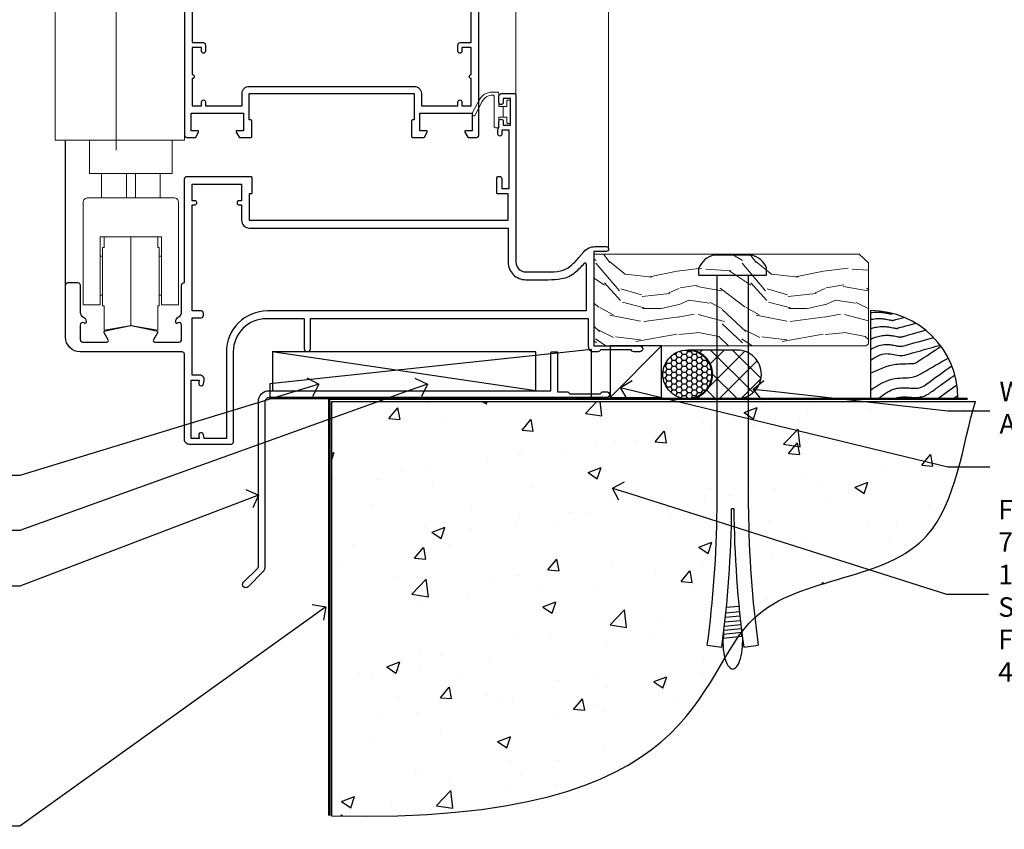
# Model space of a CAD drawing. Extents: x 2886 to 230989, y 28260 to 29829.
# Drawn here: x 12607 to 12809, y 28764 to 28930 of the extents above; entities that cross this region are included whole.
import ezdxf
from ezdxf import colors
from ezdxf.entities.mleader import LeaderData, LeaderLine
from ezdxf.math import Vec2, Vec3

# ---------------------------------------------------------------- set-up
doc = ezdxf.new("R2010")
doc.units = 0
doc.linetypes.add('Dashed', pattern=[564.444447, 282.222223, -282.222223])
doc.layers.add('Aluminium Systems Ltd Joinery Detail', color=7, linetype='Continuous')
doc.layers.add('Aluminium Systems Ltd Notes', color=7, linetype='Continuous')
doc.layers.add('HARDWARE', color=8, linetype='Continuous', lineweight=5)
doc.styles.get("Standard").update_dxf_attribs({"font": 'arial.ttf'})

# ---------------------------------------------------------------- blocks, each defined once
blk = doc.blocks.new('Soffit Bead')
blk.add_lwpolyline([(0, -18), (0, 0), (-18, 0)])
blk.add_arc((0, 0), 17.98, 180, 270)
for points in [[(-17.15, 0), (-17.42, -0.2), (-17.69, -0.4), (-17.97, -0.6)], [(-13.84, 0.07), (-15.15, -0.88), (-16.46, -1.83), (-17.76, -2.78)], [(-7.34, -10.89), (-9.21, -11.42), (-11.08, -11.94), (-12.95, -12.47)]]:
    blk.add_open_spline(points, degree=3)
for points, knots in [([(-1.75, 0), (-2.72, -0.75), (-4.44, -2.1), (-7.58, -2.25), (-10.06, -1.84), (-11.24, -2.7), (-11.62, -2.98), (-11.62, -2.98), (-11.62, -2.98), (-11.62, -2.98), (-13.31, -4.21), (-15, -5.44), (-16.69, -6.67)], [0, 0, 0, 0, 3.558573, 6.375816, 9.224255, 10.619535, 10.619535, 10.619535, 10.619558, 10.619558, 10.619558, 16.726752, 16.726752, 16.726752, 16.726752]), ([(-5.17, 0), (-5.18, 0), (-5.19, -0.01), (-5.33, -0.06), (-5.44, -0.1), (-5.7, -0.17), (-5.84, -0.2), (-6.27, -0.26), (-6.6, -0.28), (-7.13, -0.28), (-7.32, -0.27), (-7.71, -0.25), (-7.93, -0.23), (-8.53, -0.19), (-8.93, -0.16), (-9.74, -0.18), (-10.13, -0.22), (-10.7, -0.36), (-10.86, -0.4), (-11.14, -0.5), (-11.26, -0.55), (-11.48, -0.66), (-11.59, -0.71), (-11.89, -0.88), (-12.07, -0.99), (-12.42, -1.23), (-12.59, -1.35), (-12.73, -1.45)], [3.200553, 3.200553, 3.200553, 3.200553, 3.259257, 3.259257, 3.887033, 3.887033, 4.514808, 4.514808, 5.77036, 5.77036, 6.422991, 6.422991, 7.075623, 7.075623, 8.066749, 8.066749, 8.868917, 8.868917, 9.164125, 9.164125, 9.394717, 9.394717, 9.625308, 9.625308, 10.086491, 10.086491, 10.619535, 10.619535, 10.619535, 10.619535]), ([(-12.73, -1.45), (-13.05, -1.68), (-13.37, -1.91), (-14.31, -2.6), (-14.94, -3.06), (-16.16, -3.95), (-16.74, -4.37), (-17.33, -4.8)], [10.619535, 10.619535, 10.619535, 10.619535, 11.760532, 11.760532, 14.042524, 14.042524, 16.150232, 16.150232, 16.150232, 16.150232]), ([(0, -1.65), (-1.61, -2.72), (-4.39, -4.57), (-8.5, -3.93), (-10.24, -4.94), (-10.79, -5.26), (-10.79, -5.26), (-10.79, -5.26), (-10.79, -5.26), (-12.51, -6.26), (-14.24, -7.26), (-15.97, -8.26)], [0, 0, 0, 0, 5.607978, 9.656991, 11.539943, 11.539943, 11.539943, 11.539955, 11.539955, 11.539955, 17.432179, 17.432179, 17.432179, 17.432179]), ([(0, -5.12), (-1.72, -5.93), (-4.53, -7.25), (-7.77, -7.03), (-9.27, -7.2), (-9.48, -7.36), (-9.48, -7.36), (-9.59, -7.44), (-9.7, -7.52), (-9.81, -7.59), (-11.36, -8.61), (-12.92, -9.64), (-14.47, -10.66)], [0, 0, 0, 0, 5.552219, 9.049789, 9.829399, 9.835096, 9.835096, 9.835096, 10.23393, 10.23393, 10.23393, 15.798811, 15.798811, 15.798811, 15.798811]), ([(0, -7.81), (-1.07, -8.47), (-3.06, -9.7), (-5.83, -8.51), (-7.33, -8.93), (-7.85, -9.08), (-7.85, -9.08), (-7.85, -9.08), (-7.85, -9.08), (-10, -9.68), (-12.15, -10.29), (-14.3, -10.89)], [0, 0, 0, 0, 3.564485, 6.586863, 8.168622, 8.168622, 8.168622, 8.16864, 8.16864, 8.16864, 14.78057, 14.78057, 14.78057, 14.78057]), ([(0, -10.01), (-0.34, -10.2), (-0.7, -10.39), (-1.52, -10.73), (-1.98, -10.88), (-2.67, -11), (-2.87, -11.03), (-3.24, -11.05), (-3.41, -11.05), (-3.73, -11.04), (-3.88, -11.02), (-4.31, -10.98), (-4.58, -10.93), (-5.16, -10.81), (-5.46, -10.75), (-5.85, -10.68), (-5.97, -10.67), (-6.13, -10.66), (-6.18, -10.66), (-6.27, -10.66), (-6.32, -10.66), (-6.44, -10.68), (-6.51, -10.69), (-6.74, -10.73), (-6.92, -10.78), (-7.2, -10.85), (-7.27, -10.87), (-7.34, -10.89)], [1.024423, 1.024423, 1.024423, 1.024423, 2.00692, 2.00692, 3.047543, 3.047543, 3.445645, 3.445645, 3.769342, 3.769342, 4.09304, 4.09304, 4.740435, 4.740435, 5.690777, 5.690777, 6.228627, 6.228627, 6.550197, 6.550197, 6.89922, 6.89922, 7.248243, 7.248243, 7.946289, 7.946289, 8.168622, 8.168622, 8.168622, 8.168622]), ([(-6.18, -12.55), (-6.2, -12.55), (-6.25, -12.56), (-6.39, -12.59), (-6.48, -12.61), (-6.66, -12.66), (-6.73, -12.68), (-11.33, -13.96)], [7.063749, 7.063749, 7.063749, 7.063749, 7.479271, 7.479271, 7.894794, 7.894794, 8.155765, 8.155765, 8.155765, 8.155765]), ([(0, -12.13), (-0.14, -12.2), (-0.29, -12.26), (-0.79, -12.47), (-1.17, -12.6), (-1.96, -12.8), (-2.35, -12.87), (-2.95, -12.92), (-3.15, -12.93), (-3.49, -12.93), (-3.64, -12.93), (-3.93, -12.91), (-4.07, -12.9), (-4.45, -12.86), (-4.68, -12.82), (-5.1, -12.75), (-5.27, -12.71), (-5.59, -12.65), (-5.73, -12.62), (-5.95, -12.58), (-6.03, -12.57), (-6.13, -12.55), (-6.16, -12.55), (-6.18, -12.55)], [1.752341, 1.752341, 1.752341, 1.752341, 2.053643, 2.053643, 2.747982, 2.747982, 3.352199, 3.352199, 3.622112, 3.622112, 3.846072, 3.846072, 4.070033, 4.070033, 4.517953, 4.517953, 4.965874, 4.965874, 5.413794, 5.413794, 5.849702, 5.849702, 6.131002, 6.131002, 6.131002, 6.131002]), ([(-5.36, -14.33), (-5.39, -14.34), (-5.43, -14.34), (-5.57, -14.38), (-5.67, -14.4), (-5.83, -14.45), (-5.9, -14.47), (-9.28, -15.4)], [7.063749, 7.063749, 7.063749, 7.063749, 7.479271, 7.479271, 7.894794, 7.894794, 8.129845, 8.129845, 8.129845, 8.129845]), ([(-4.54, -15.98), (-4.56, -15.99), (-4.61, -15.99), (-4.75, -16.03), (-4.84, -16.05), (-5, -16.09), (-5.05, -16.11), (-6.87, -16.61)], [7.063749, 7.063749, 7.063749, 7.063749, 7.479271, 7.479271, 7.894794, 7.894794, 8.085458, 8.085458, 8.085458, 8.085458]), ([(0, -14.25), (-0.24, -14.34), (-0.5, -14.42), (-1.14, -14.59), (-1.54, -14.66), (-2.14, -14.71), (-2.34, -14.72), (-2.68, -14.72), (-2.83, -14.72), (-3.12, -14.7), (-3.25, -14.69), (-3.64, -14.65), (-3.87, -14.61), (-4.28, -14.54), (-4.46, -14.5), (-4.77, -14.44), (-4.91, -14.41), (-5.13, -14.36), (-5.21, -14.35), (-5.32, -14.34), (-5.35, -14.33), (-5.36, -14.33)], [2.294927, 2.294927, 2.294927, 2.294927, 2.747982, 2.747982, 3.352199, 3.352199, 3.622112, 3.622112, 3.846072, 3.846072, 4.070033, 4.070033, 4.517953, 4.517953, 4.965874, 4.965874, 5.413794, 5.413794, 5.849702, 5.849702, 6.131002, 6.131002, 6.131002, 6.131002]), ([(0, -16.15), (-0.35, -16.24), (-0.73, -16.31), (-1.31, -16.36), (-1.51, -16.37), (-1.85, -16.37), (-2, -16.37), (-2.29, -16.35), (-2.43, -16.34), (-2.81, -16.3), (-3.04, -16.26), (-3.46, -16.19), (-3.63, -16.15), (-3.95, -16.09), (-4.09, -16.06), (-4.31, -16.02), (-4.39, -16), (-4.49, -15.99), (-4.52, -15.98), (-4.54, -15.98)], [2.774447, 2.774447, 2.774447, 2.774447, 3.352199, 3.352199, 3.622112, 3.622112, 3.846072, 3.846072, 4.070033, 4.070033, 4.517953, 4.517953, 4.965874, 4.965874, 5.413794, 5.413794, 5.849702, 5.849702, 6.131002, 6.131002, 6.131002, 6.131002]), ([(-4.24, -17.3), (-4.27, -17.31), (-4.31, -17.32), (-4.43, -17.35), (-4.5, -17.36), (-4.58, -17.38)], [7.0637486, 7.0637486, 7.0637486, 7.0637486, 7.4792711, 7.4792711, 7.8043484, 7.8043484, 7.8043484, 7.8043484]), ([(0, -17.54), (-0.26, -17.6), (-0.54, -17.64), (-1.02, -17.68), (-1.21, -17.69), (-1.55, -17.69), (-1.71, -17.69), (-1.99, -17.67), (-2.13, -17.66), (-2.51, -17.62), (-2.74, -17.58), (-3.16, -17.51), (-3.33, -17.47), (-3.65, -17.41), (-3.79, -17.38), (-4.01, -17.34), (-4.09, -17.32), (-4.19, -17.31), (-4.22, -17.31), (-4.24, -17.3)], [2.935018, 2.935018, 2.935018, 2.935018, 3.352199, 3.352199, 3.622112, 3.622112, 3.846072, 3.846072, 4.070033, 4.070033, 4.517953, 4.517953, 4.965874, 4.965874, 5.413794, 5.413794, 5.849702, 5.849702, 6.131002, 6.131002, 6.131002, 6.131002])]:
    blk.add_open_spline(points, degree=3, knots=knots)
blk = doc.blocks.new('6.5x75 Hammer Screw')
for p, q in [((-3.85, 4.15), (3.85, 4.15)), ((3.85, 4.15), (3.23, 4.15)), ((-6.95, 0), (-6.95, 1.5)), ((-6.95, 0), (6.95, 0)), ((-3.22, -48), (-3.22, 0)), ((3.22, -48), (3.22, 0)), ((6.95, 0), (6.95, 1.5)), ((0.22, -48), (-0.22, -48)), ((-1.3, -68.2), (1.27, -67.95)), ((-1.51, -70.25), (1.48, -69.97)), ((-1.41, -69.3), (1.38, -69.03)), ((-1.81, -72.9), (1.77, -72.56)), ((-1.71, -72.08), (1.67, -71.76)), ((-1.61, -71.19), (1.58, -70.89)), ((-2, -74.5), (1.95, -74.12)), ((-2, -74.5), (-2, -75.45)), ((-1.9, -73.68), (1.86, -73.32)), ((2, -74.5), (2, -75.45)), ((-5.22, -76), (-2.25, -76.4)), ((2.25, -76.4), (5.22, -76))]:
    blk.add_line(p, q)
for centre, radius, start, end in [((-2.65, -0.4), 4.7, 104.823, 156.2272), ((2.65, -0.4), 4.7, 23.7728, 75.177), ((-229.88, -45.88), 226.67, 352.3642, 359.4645), ((-229.88, -45.88), 229.67, 352.3642, 359.4715), ((229.88, -45.88), 229.67, 180.5285, 187.6358), ((229.88, -45.88), 226.67, 180.5355, 187.6358), ((-2.37, -74.09), 0.546, 312.1884, 33.6736), ((-2.37, -73.32), 0.546, 331.4544, 14.7898), ((2.32, -72.95), 0.546, 164.5946, 208.9721), ((2.32, -73.72), 0.546, 146.1373, 227.8116)]:
    blk.add_arc(centre, radius, start, end)
blk.add_ellipse((0, -75.45), major_axis=(0, -5.4), ratio=0.37037, start_param=4.712389, end_param=7.853982)
blk = doc.blocks.new('J304-21910')
blk.add_lwpolyline([(1.11, 0.19, -1), (0.19, 1.11), (3.08, 4, 0.198912), (3.22, 4.35), (3.22, 38.22, -0.414214), (5.42, 40.42), (63.22, 40.42), (63.22, 48.22, -0.414214), (63.42, 48.42), (64.42, 48.42, -0.414214), (64.62, 48.22), (64.62, 40.22), (66.72, 40.22), (67.12, 39.82), (73.32, 39.82), (73.72, 40.22), (74.62, 40.22, -1), (74.62, 39.02), (5.52, 39.02, 0.414214), (4.52, 38.02), (4.52, 4.02, -0.198912), (4.23, 3.31)], format="xyb", close=True)
blk = doc.blocks.new('Plywood Sheet DF F1B Floor Liner OO Door')
at = {"layer": 'Aluminium Systems Ltd Joinery Detail', "lineweight": 5}
h = blk.add_hatch(dxfattribs=at)
h.set_pattern_fill('WOOD-3', color=256, scale=97.5, angle=30, style=0, pattern_type=2)
h.set_pattern_definition([(4.7636, (412.314, -7164.265), (-330.0000284, -29.999746), [3.61248, -357.63537]), (348.6901, (415.914, -7163.965), (120.0000226, -29.999929), [4.58913, -148.38147]), (315, (420.414, -7164.865), (-3e-14, -30.00001), [3.39411, -39.03228]), (313.1524, (422.8139, -7167.2649), (420.00008502, -449.99992613), [6.57951, -651.37185]), (347.0054, (427.3139, -7172.065), (-270.000023, 59.9999273), [4.00251, -396.24741]), (360, (431.214, -7172.965), (30, -30), [7.5, -22.5]), (9.4623, (438.714, -7172.965), (-150.0000232, -29.9999442), [3.64965, -178.83321]), (5.7106, (412.314, -7172.365), (-269.9999827, -30.0000394), [3.01497, -298.48131]), (360, (415.314, -7172.065), (30, -30), [4.5, -25.5]), (331.6992, (419.8139, -7172.065), (329.9998536, -180.0002662), [4.42944, -438.51525]), (307.875, (423.714, -7174.165), (-120.0000559, 149.999973), [6.84105, -335.21157]), (320.7106, (427.9139, -7179.565), (180.0000192, -149.99998896), [4.26381, -422.11632]), (353.6598, (431.214, -7182.265), (239.9999821, -30.0000474), [5.43324, -266.22831]), (11.8887, (436.6139, -7182.8649), (-419.99991903, -90.00031606), [5.82495, -576.66969]), (6.7098, (412.3139, -7181.6649), (270.00002993, 29.99981644), [5.13516, -508.3821]), (356.6335, (417.4139, -7181.0649), (479.99997966, -30.0003289), [5.10882, -505.77279]), (326.3099, (422.514, -7181.365), (-59.999987, 30.00004), [5.40834, -102.75822]), (312.5104, (427.0139, -7184.365), (299.99972155, -330.0002602), [4.88364, -483.48096]), (345.0686, (430.3139, -7187.965), (330.00001605, -89.9999086), [4.65726, -461.06799]), (360, (434.814, -7189.165), (30, -30), [3.6, -26.4]), (12.9946, (438.4139, -7189.165), (270.000023, 59.9999273), [4.00251, -396.24741]), (360, (421.614, -7159.165), (30, -30), [0, -30]), (136.8476, (425.8139, -7163.6649), (449.99992613, -420.00008502), [6.57951, -651.37185]), (153.4349, (421.014, -7189.165), (-29.999975, 30.00004), [2.68329, -64.39875]), (171.8699, (418.614, -7187.965), (-179.9999933, 29.9999807), [4.24263, -207.88938]), (203.1986, (414.414, -7187.365), (-149.999992, -60.0000398), [2.28474, -226.18845]), (333.4349, (425.814, -7163.665), (29.999975, -30.00004), [3.35409, -63.72795]), (353.2902, (428.8139, -7165.1649), (-270.00002993, 29.99981644), [5.13516, -508.3821]), (10.1247, (433.9139, -7165.7649), (509.99996369, 90.00025766), [8.53287, -844.75488]), (10.3048, (412.314, -7160.965), (180.0000288, 29.9998463), [3.35409, -332.05608]), (344.4759, (415.6139, -7160.3649), (-330.00003074, 89.99993333), [5.60445, -554.84178]), (317.1211, (421.0139, -7161.8649), (-390.0000238, 359.9999926), [5.7315, -567.41769]), (325.3048, (425.2139, -7165.765), (299.99982777, -210.0002583), [4.74342, -469.59822]), (350.5377, (429.114, -7168.465), (150.0000232, -29.9999442), [5.47449, -177.0084]), (6.5819, (434.5139, -7169.3649), (-510.00004314, -59.99960101), [7.85175, -777.3234]), (8.1301, (412.314, -7168.465), (-179.9999933, -29.9999807), [4.24263, -207.88938]), (348.6901, (416.514, -7167.865), (120.0000226, -29.999929), [4.58913, -148.38147]), (317.4896, (421.0139, -7168.765), (-330.0002602, 299.99972155), [4.88364, -483.48096]), (315, (424.614, -7172.065), (-3e-14, -30.00001), [5.51544, -36.91098]), (342.646, (428.5139, -7175.965), (-390.00006057, 119.99983507), [5.02893, -497.86272]), (3.3665, (433.3139, -7177.4649), (-479.99997966, -30.0003289), [5.10882, -505.77279]), (17.1027, (438.4139, -7177.165), (300.0000519, 89.9998648), [4.08045, -403.96368]), (8.7462, (412.3139, -7175.965), (209.9999801, 30.0001259), [3.94587, -390.64251]), (345.0686, (416.2139, -7175.365), (330.00001605, -89.9999086), [4.65726, -461.06799]), (327.9946, (420.714, -7176.565), (-149.9999683, 90.0000332), [5.6604, -277.35906]), (310.1009, (425.5139, -7179.5649), (-329.9999418, 390.00005789), [7.45185, -737.7327]), (344.0546, (430.314, -7185.265), (-120.0000038, 29.9999967), [4.36806, -214.03524]), (6.009, (434.5139, -7186.4649), (299.99999253, 29.99997952), [5.7315, -567.41769]), (23.1986, (440.214, -7185.865), (149.999992, 60.0000398), [2.28474, -226.18845]), (9.4623, (412.314, -7184.965), (-150.0000232, -29.9999442), [3.64965, -178.83321]), (349.992, (415.9139, -7184.3649), (329.99998664, -60.00010416), [5.17881, -512.7015]), (322.5946, (421.0139, -7185.2649), (389.99977395, -300.00029858), [6.42027, -635.60775]), (330.9454, (426.114, -7159.165), (210.0000115, -120.0000008), [3.08868, -305.78022]), (349.2157, (428.8139, -7160.6649), (-479.9999851, 90.0000165), [6.41328, -634.91349]), (7.125, (435.114, -7161.865), (-210.0000114, -29.9999485), [7.25604, -234.6117])])
h.paths.add_polyline_path([(10.37, 10.49), (8.5, 12.26), (-45.9, 12.26), (-45.9, -6.61), (9.94, -6.61), (10.37, -6.19)])
at = {"layer": 'Aluminium Systems Ltd Joinery Detail', "linetype": 'Dashed'}
h = blk.add_hatch(dxfattribs=at)
h.set_pattern_fill('HONEY', color=256, scale=0.22)
h.set_pattern_definition([(0, (-52.9821, 7.57314), (1.04775, 0.604919), [0.6985, -1.397]), (120, (-52.9821, 7.57314), (-1.04775, 0.604919), [0.6985, -1.397]), (60, (-52.9821, 7.57314), (2e-09, 1.2098375), [-1.397, 0.6985])])
h.paths.add_polyline_path([(-31.77, -12.79, 0.965102), (-21.78, -12.44, 0.965102), (-31.77, -12.08)])
h = blk.add_hatch(dxfattribs=at)
h.set_pattern_fill('ANSI37', color=256)
h.set_pattern_definition([(45, (-60.0024, 7.573), (-2.24506, 2.24506), []), (135, (-60.0024, 7.573), (-2.24506, -2.24506), [])])
h.paths.add_polyline_path([(-26.57, -7.44, -1), (-26.57, -17.44), (-16.57, -17.44, 1), (-16.57, -7.44)])
for p, q in [((-57.84, -15.81), (-111.91, -7.81)), ((-16.57, -7.44, 1), (-26.57, -7.44, 1)), ((-16.57, -17.44, 1), (-26.57, -17.44, 1))]:
    blk.add_line(p, q, dxfattribs=at)
at = {"layer": 'Aluminium Systems Ltd Joinery Detail'}
blk.add_line((-42.61, -17.21), (-32.08, -6.61), dxfattribs=at)
at = {"layer": 'Aluminium Systems Ltd Joinery Detail', "lineweight": 5}
blk.add_lwpolyline([(9.94, -6.61), (9.94, -6.61), (9.94, -6.61), (9.94, -6.61), (9.94, -6.61), (-45.9, -6.61), (-45.9, 12.26), (8.5, 12.26), (10.37, 10.49), (10.37, -6.19)], close=True, dxfattribs=at)
at = {"layer": 'Aluminium Systems Ltd Joinery Detail', "linetype": 'Dashed'}
for points in [[(-112.43, -14.36), (-112.43, -17.36), (-46.43, -17.36), (-46.43, -7.36)], [(-111.85, -15.81), (-57.84, -15.81), (-57.84, -7.81), (-111.85, -7.81)]]:
    blk.add_lwpolyline(points, close=True, dxfattribs=at)
at = {"layer": 'Aluminium Systems Ltd Joinery Detail'}
blk.add_lwpolyline([(-42.61, -17.21), (-32.08, -17.21), (-32.08, -6.61), (-42.61, -6.61)], close=True, dxfattribs=at)
at = {"layer": 'Aluminium Systems Ltd Joinery Detail', "linetype": 'Dashed'}
blk.add_circle((-26.78, -12.44, 1), 5, dxfattribs=at)
for centre in [(-26.57, -12.44, 1), (-16.57, -12.44, 1)]:
    blk.add_arc(centre, 5, 270, 90, dxfattribs=at)
at = {"layer": 'Aluminium Systems Ltd Joinery Detail'}
blk.add_blockref('6.5x75 Hammer Screw', (-17.45, 7.94), dxfattribs=at)
at = {"layer": 'Aluminium Systems Ltd Joinery Detail', "rotation": 180}
blk.add_blockref('Soffit Bead', (10.78, -17.34), dxfattribs=at)
at = {"layer": 'Aluminium Systems Ltd Joinery Detail', "linetype": 'Dashed'}
blk.add_blockref('J304-21910', (-117.98, -56.23), dxfattribs=at)
blk = doc.blocks.new('_Open90')
at = {"color": 0, "linetype": 'ByBlock', "lineweight": -2}
for p, q in [((0, 0), (-1, 0)), ((-0.5, 0.5), (0, 0)), ((0, 0), (-0.5, -0.5))]:
    blk.add_line(p, q, dxfattribs=at)
blk = doc.blocks.new('90 Concrete Sill DF')
at = {"layer": 'Aluminium Systems Ltd Joinery Detail'}
h = blk.add_hatch(dxfattribs=at)
h.set_pattern_fill('AR-CONC', color=256, scale=0.15)
h.set_pattern_definition([(50, (-5579.594, -2599.557), (27.3277, -2.39086), [2.8575, -31.4325]), (355, (-5579.594, -2599.557), (-5.28651, 28.65853), [2.286, -25.14609]), (100.45144, (-5577.317, -2599.756), (22.04119, 26.26766), [2.4285, -26.71354]), (46.1842, (-5579.594, -2591.937), (40.66186, -6.30635), [4.28625, -47.14875]), (96.63556, (-5576.206, -2592.462), (35.61062, 37.11392), [3.64275, -40.07034]), (351.18415, (-5579.594, -2591.937), (35.61062, 37.11392), [3.429, -37.71896]), (21, (-5575.784, -2593.842), (22.74216, -15.33978), [2.8575, -31.4325]), (326, (-5575.784, -2593.842), (9.2703, 27.6282), [2.286, -25.146]), (71.45144, (-5573.89, -2595.12), (32.01246, 12.28842), [2.4285, -26.71349]), (37.5, (-5579.594, -2599.557), (0.46329, 12.683256), [0, -24.8412, 0, -25.527, 0, -25.24125]), (7.5, (-5579.594, -2599.557), (10.02295, 15.027086), [0, -14.5542, 0, -24.2697, 0, -9.62025]), (327.5, (-5588.091, -2599.557), (20.33859, -0.859312), [0, -9.525, 0, -29.718, 0, -39.4335]), (317.5, (-5591.9, -2599.557), (22.219377, 3.813974), [0, -12.3825, 0, -19.7358, 0, -28.0035])])
edge = h.paths.add_edge_path()
edge.add_spline(control_points=[(2.75, -82.1), (80.14, -83.98), (74.36, -31.1), (129.08, -34.87), (132.26, -5.65), (134.82, 2.97)], knot_values=[177.537471, 177.537471, 177.537471, 177.537471, 227.455421, 263.56182, 289.18489, 289.18489, 289.18489, 289.18489], degree=3, periodic=0)
edge.add_line((134.82, 2.97), (2.75, 2.97))
edge.add_line((2.75, 2.97), (2.75, -82.1))
blk.add_line((2.75, 2.97), (2.75, -82.1), dxfattribs=at)
at = {"layer": 'Aluminium Systems Ltd Joinery Detail', "linetype": 'Dashed', "ltscale": 0.01, "const_width": 0.5, "elevation": -1}
blk.add_lwpolyline([(2.25, -82.1), (2.25, 3.47), (133.23, 3.47)], dxfattribs=at)
at = {"layer": 'Aluminium Systems Ltd Joinery Detail', "elevation": -1}
blk.add_lwpolyline([(2.75, -82.1), (2.75, 2.97), (134.82, 2.97)], dxfattribs=at)
at = {"layer": 'Aluminium Systems Ltd Joinery Detail'}
blk.add_open_spline([(2.75, -82.1), (80.14, -83.98, -1), (74.36, -31.1, -1), (129.08, -34.87, -1), (132.26, -5.65, -1), (134.82, 2.97, -1)], degree=3, knots=[177.537471, 177.537471, 177.537471, 177.537471, 227.455421, 263.56182, 289.18489, 289.18489, 289.18489, 289.18489], dxfattribs=at)
blk = doc.blocks.new('10F505-22672')
at = {"transparency": 33554687, "flags": 128}
for points in [[(-21.4, -22.3), (-21.4, -27.9, 0.267949), (-20.9, -28.77), (-20.7, -28.88, -0.267949), (-20.2, -29.75), (-20.2, -29.98, -0.57735), (-20.5, -30.15), (-20.65, -30.07, 0.57735), (-21.4, -30.5), (-21.4, -33.5, 0.414214), (-20.9, -34), (-15.9, -34, 0.57735), (-15.64, -33.55), (-16.46, -32.13, -0.508804), (-16.26, -31.69), (-11.11, -30.58, -0.106263), (-10.9, -30.58), (-5.74, -31.69, -0.508804), (-5.54, -32.13), (-6.36, -33.55, 0.57735), (-6.1, -34), (-1.1, -34, 0.414214), (-0.6, -33.5), (-0.6, -30.5, 0.57735), (-1.35, -30.07), (-1.5, -30.15, -0.57735), (-1.8, -29.98), (-1.8, -29.75, -0.267949), (-1.3, -28.88), (-1.1, -28.77, 0.267949), (-0.6, -27.9), (-0.6, -22.3, -0.414214), (-0.1, -21.8), (0, -21.8), (0, -0.5, -0.414214), (0.5, 0), (13.6, 0, -0.414214), (13.8, -0.2), (13.8, -3.4, -0.414214), (13.6, -3.6), (13.3, -3.6), (13.3, -9), (66.4, -9), (66.4, -3.6), (64.3, -3.6, -0.414214), (64.1, -3.4), (64.1, -0.2, -0.414214), (64.3, 0), (64.6, 0, -0.414214), (65.1, -0.5), (65.1, -2.5), (66.6, -2.5), (66.6, 9.5), (65.1, 9.5), (65.1, 8.7, -1), (64.3, 8.7), (64.3, 9.5, -0.182675), (64.5, 10.03), (64.5, 11.3, -1), (65.4, 11.3), (65.4, 10.5), (66.9, 10.5), (66.9, 16), (65.4, 16), (65.4, 15.2, -1), (64.5, 15.2), (64.5, 16.5, -0.414214), (65, 17), (67.7, 17, -0.414214), (68, 16.7), (68, -17.6, 0.414214), (70, -19.6), (74.61, -19.6, 0.041739), (77.11, -19.39, 0.135557), (79.13, -18.45, 0.041739), (80.89, -16.67), (81.9, -15.47, -0.221695), (84.2, -14.4), (86.5, -14.4, -1), (86.5, -15.4), (84, -15.4), (84, -34.8), (93.4, -34.8, -1), (93.4, -36), (92.21, -36, -0.198912), (91.85, -35.85), (91.6, -35.6), (85.4, -35.6), (85.15, -35.85, -0.198912), (84.79, -36), (83.9, -36, -0.414214), (82.9, -35), (82.9, -29.2), (25.75, -29.2), (25.75, -35.45, -1), (24.65, -35.45), (24.65, -29.2), (16.8, -29.2, 0.414214), (10, -36), (10, -54.5, -0.414214), (9.5, -55), (1, -55, -0.414214), (0, -54), (0, -36.5, 0.414214), (-0.5, -36), (-21.4, -36, -0.414214), (-24.4, -33), (-24.4, -22.3, -0.414214), (-23.9, -21.8), (-21.9, -21.8, -0.414214)], [(1.6, -5.8), (2.2, -5.8, 0.414214), (2.5, -5.5), (2.5, -5.3, 0.414214), (2.2, -5), (1.6, -5), (1.6, -1.6), (11.7, -1.6), (11.7, -5), (11.1, -5, 0.414214), (10.8, -5.3), (10.8, -5.5, 0.414214), (11.1, -5.8), (11.7, -5.8), (11.7, -9, 0.414214), (13.3, -10.6), (66.4, -10.6), (66.4, -17.6, 0.414214), (70, -21.2), (74.61, -21.2, 0.041739), (77.37, -20.97, 0.135557), (80.17, -19.66, 0.040067), (82.05, -17.79, -0.697722), (82.4, -17.91), (82.4, -27.6), (17, -27.6, 0.414214), (8.6, -36), (8.6, -53.8), (4.04, -53.8), (3.9, -53.01, 1), (2.92, -53.19), (3.03, -53.8), (1.4, -53.8), (1.4, -41.8), (3.03, -41.8), (2.92, -42.41, 1), (3.9, -42.59), (4.03, -41.86, 0.466308), (3.14, -40.8), (1.6, -40.8), (1.6, -29), (3.4, -29, 0.414214), (3.9, -28.5), (3.9, -28.1, 0.414214), (3.4, -27.6), (1.6, -27.6)]]:
    blk.add_lwpolyline(points, format="xyb", close=True, dxfattribs=at)
blk = doc.blocks.new('BS055')
blk.add_lwpolyline([(-1.74, 1.5, 0.281117), (-3.87, 0.2), (-5.29, -2.56, -1), (-5.91, -2.24), (-4.52, 0.47, -0.281117), (-1.85, 2.1), (-0.75, 2.1, -0.414272), (-0.45, 1.8), (-0.45, -0.85), (0.4, -0.85), (0.4, -3.05), (-0.45, -3.05), (-0.45, -4.9, -0.414214), (-0.75, -5.2), (-1.15, -5.2, -0.414214), (-1.45, -4.9), (-1.45, 1.3, 0.414214), (-1.65, 1.5)], format="xyb", close=True)
blk.add_lwpolyline([(0.4, -3.05), (1.15, -3.05), (1.15, -4.1, 0.414214), (1.4, -4.35), (1.7, -4.35, 0.414214), (1.95, -4.1), (1.95, 0.2, 0.414214), (1.7, 0.45), (1.4, 0.45, 0.414214), (1.15, 0.2), (1.15, -0.85), (0.4, -0.85)], format="xyb")
blk = doc.blocks.new('GB004')
blk.add_lwpolyline([(-11, 1, 0.414214), (-10, 0), (-3.9, 0, 0.414214), (-2.9, 1), (-2.9, 2.9, -0.267949), (-1.9, 4.63), (-0.25, 5.58, 0.267949), (0, 6.02), (0, 7.5, 0.414214), (-0.5, 8), (-29.5, 8, 0.414214), (-30, 7.5), (-30, 6.02, 0.267949), (-29.75, 5.58), (-28.1, 4.63, -0.267949), (-27.1, 2.9), (-27.1, 1, 0.414214), (-26.1, 0), (-20, 0, 0.414214), (-19, 1), (-19, 3, -0.414214), (-18, 4), (-12, 4, -0.414214), (-11, 3)], format="xyb", close=True)
blk = doc.blocks.new('10P514-22644')
at = {"flags": 128}
blk.add_lwpolyline([(-7.25, -5.8, 0.57735), (-7.42, -6.1), (-6.85, -7.1, 0.267949), (-6.67, -7.2), (-5.05, -7.2, 0.414214), (-4.55, -6.7), (-4.55, 70.3, 0.414214), (-5.05, 70.8), (-31.75, 70.8, 0.414214), (-32.25, 70.3), (-32.25, 69, 1), (-31.35, 69), (-31.35, 69.8), (-29.85, 69.8), (-29.85, 64.3), (-31.35, 64.3), (-31.35, 65.1, 1), (-32.25, 65.1), (-32.25, 51.3, -0.414214), (-32.75, 50.8), (-45.46, 50.8, 0.267949), (-45.89, 50.55), (-46.9, 48.8, -0.267949), (-47.77, 48.3), (-50.75, 48.3, -0.414214), (-51.75, 49.3), (-51.75, 49.8), (-50.25, 49.8, 1), (-50.25, 50.8), (-64.65, 50.8, 0.414214), (-64.95, 50.5), (-64.95, -6.7, 0.414214), (-64.45, -7.2), (-62.83, -7.2, 0.267949), (-62.65, -7.1), (-62.08, -6.1, 0.57735), (-62.25, -5.8), (-63.55, -5.8), (-63.55, -2.2), (-52.85, -2.2), (-52.85, -5.8), (-54.15, -5.8, 0.57735), (-54.32, -6.1), (-53.75, -7.1, 0.267949), (-53.57, -7.2), (-51.35, -7.2, 0.414214), (-51.15, -7), (-51.15, -3.8, 0.414214), (-51.35, -3.6), (-51.65, -3.6), (-51.65, 1.8), (-17.85, 1.8), (-17.85, -3.6), (-18.15, -3.6, 0.414214), (-18.35, -3.8), (-18.35, -7, 0.414214), (-18.15, -7.2), (-15.93, -7.2, 0.267949), (-15.75, -7.1), (-15.18, -6.1, 0.57735), (-15.35, -5.8), (-16.65, -5.8), (-16.65, -2.2), (-5.95, -2.2), (-5.95, -5.8)], format="xyb", close=True, dxfattribs=at)
blk.add_lwpolyline([(-8.85, 68.5), (-8.85, 69.3), (-23.85, 69.3), (-24.25, 69.7), (-24.65, 69.3), (-28.45, 69.3), (-28.45, 64.3, -0.414214), (-29.95, 62.8), (-30.75, 62.8), (-30.75, 51.3, -0.414214), (-32.75, 49.3), (-40.35, 49.3), (-40.75, 49.7), (-41.15, 49.3), (-44.88, 49.3), (-45.61, 48.05, -0.267949), (-47.77, 46.8), (-50.75, 46.8, -0.414214), (-53.25, 49.3), (-63.35, 49.3), (-63.35, 43.7, -1), (-63.35, 42.9), (-63.35, 33.7, -1), (-63.35, 32.9), (-63.35, 31.3), (-60.65, 31.3, -0.414214), (-60.45, 31.1), (-60.45, 30.19, -0.344151), (-60.83, 29.71), (-63.35, 29.13), (-63.35, 12.3), (-61.15, 12.3, -0.414214), (-60.65, 11.8), (-60.65, 10.5, -1), (-61.45, 10.5), (-61.45, 11.3), (-63.35, 11.3), (-63.35, 5.7, -1), (-63.35, 4.9), (-63.35, -0.7), (-61.45, -0.7), (-61.45, 0.1, -1), (-60.65, 0.1), (-60.65, -0.7), (-53.15, -0.7), (-53.15, 1.8, -0.414214), (-51.65, 3.3), (-17.85, 3.3, -0.414214), (-16.35, 1.8), (-16.35, -0.7), (-8.85, -0.7), (-8.85, 0.1, -1), (-8.05, 0.1), (-8.05, -0.7), (-6.15, -0.7), (-6.15, 4.9, -1), (-6.15, 5.7), (-6.15, 11.3), (-8.05, 11.3), (-8.05, 10.5, -1), (-8.85, 10.5), (-8.85, 11.8, -0.414214), (-8.35, 12.3), (-6.15, 12.3), (-6.15, 29.13), (-8.67, 29.71, -0.344151), (-9.05, 30.19), (-9.05, 31.1, -0.414214), (-8.85, 31.3), (-6.15, 31.3), (-6.15, 32.9, -1), (-6.15, 33.7), (-6.15, 49.9, -1), (-6.15, 50.7), (-6.15, 56.3), (-8.35, 56.3, -0.414214), (-8.85, 56.8), (-8.85, 58.1, -1), (-8.05, 58.1), (-8.05, 57.3), (-6.15, 57.3), (-6.15, 62.9, -1), (-6.15, 63.7), (-6.15, 69.3), (-8.05, 69.3), (-8.05, 68.5, -1)], format="xyb", close=True)
blk = doc.blocks.new('BS020-Comp')
blk.add_lwpolyline([(0.4, -0.85), (-0.35, -0.85), (-0.35, -0.36, 0.221673), (-0.44, -0.17, -0.187564), (-1.14, 1.1), (-1.45, 3.52, 0.936585), (-2.45, 3.45), (-2.45, 1.36, 0.241598), (-0.75, -1.95, 0.241598), (-2.45, -5.26), (-2.45, -7.35, 0.936585), (-1.45, -7.42), (-1.14, -5, -0.187564), (-0.44, -3.73, 0.221673), (-0.35, -3.54), (-0.35, -3.05), (0.4, -3.05)], format="xyb", close=True)
blk.add_lwpolyline([(0.4, -3.05), (1.15, -3.05), (1.15, -4.1, 0.414214), (1.4, -4.35), (1.7, -4.35, 0.414214), (1.95, -4.1), (1.95, 0.2, 0.414214), (1.7, 0.45), (1.4, 0.45, 0.414214), (1.15, 0.2), (1.15, -0.85), (0.4, -0.85)], format="xyb")
blk = doc.blocks.new('10B116-22519')
at = {"flags": 128}
blk.add_lwpolyline([(-13.1, 0.5, 0.414214), (-12.9, 0.7), (-12.9, 1), (-7.9, 1.5), (0.5, 1.5), (0.5, -0.55), (-0.8, -0.55, 0.668179), (-0.94, -0.89), (-0.44, -1.39, 0.198912), (-0.3, -1.45), (0.5, -1.45, 0.414214), (1.4, -0.55), (1.4, 1.6, 0.414214), (0.5, 2.5), (-11.2, 2.5, -0.414214), (-12.7, 4), (-12.7, 8.7), (-11, 8.7, 0.414214), (-10.5, 9.2), (-10.5, 10.5, 1), (-11.4, 10.5), (-11.4, 9.7), (-12.9, 9.7), (-12.9, 15.2), (-11.4, 15.2), (-11.4, 14.4, 1), (-10.5, 14.4), (-10.5, 15.7, 0.414214), (-11, 16.2), (-12.8, 16.2), (-12.8, 19.1), (-11.7, 19.1, 0.414214), (-11.4, 19.4), (-11.4, 20.2, 0.414214), (-11.7, 20.5), (-13.7, 20.5, 0.414214), (-14, 20.2), (-14, 0.7, 0.414214), (-13.8, 0.5)], format="xyb", close=True, dxfattribs=at)
blk = doc.blocks.new('BS024')
at = {"color": 1}
blk.add_lwpolyline([(-0.4, -3.05), (-0.4, -0.85), (0.45, -0.85), (0.45, 3.6), (0.25, 3.6, -0.414214), (-0.05, 3.9), (-0.05, 5.8, -0.414214), (0.25, 6.1), (2.15, 6.1, -0.414214), (2.45, 5.8), (2.45, -5, -0.414214), (2.2, -5.25), (0.7, -5.25, -0.414214), (0.45, -5), (0.45, -3.05)], format="xyb", close=True, dxfattribs=at)
blk.add_lwpolyline([(-0.4, -3.05), (-1.15, -3.05), (-1.15, -4.1, -0.414214), (-1.4, -4.35), (-1.7, -4.35, -0.414214), (-1.95, -4.1), (-1.95, 0.2, -0.414214), (-1.7, 0.45), (-1.4, 0.45, -0.414214), (-1.15, 0.2), (-1.15, -0.85), (-0.4, -0.85)], format="xyb", dxfattribs=at)
blk = doc.blocks.new('F1 BTMR BD Sill')
h = blk.add_hatch()
h.set_pattern_fill('ANSI37', color=251, scale=12)
h.set_pattern_definition([(45, (-99.2765, 110.9995), (-1.06066, 1.06066), []), (135, (-99.2765, 110.9995), (-1.06066, -1.06066), [])])
edge = h.paths.add_edge_path()
edge.add_line((-91.28, 114), (-107.28, 114))
edge.add_line((-107.28, 114), (-107.28, 111))
edge.add_line((-107.28, 111), (-108.28, 110))
edge.add_arc((-99.28, 70), 41, 77.3196, 102.6804, ccw=False)
edge.add_line((-90.28, 110), (-91.28, 111))
edge.add_line((-91.28, 111), (-91.28, 114))
for p, q in [((-111.28, 181.47), (-111.28, 111)), ((-107.28, 111), (-107.28, 181.47)), ((-91.28, 181.47), (-91.28, 111)), ((-87.28, 111), (-87.28, 181.47)), ((-111.28, 111), (-110.28, 110)), ((-110.28, 110), (-108.28, 110)), ((-108.28, 110), (-107.28, 111)), ((-91.28, 111), (-90.28, 110)), ((-90.28, 110), (-88.28, 110)), ((-88.28, 110), (-87.28, 111))]:
    blk.add_line(p, q)
at = {"color": 4}
for p, q in [((-110.28, 111), (-110.28, 181.47)), ((-109.28, 111), (-109.28, 181.47)), ((-108.28, 111), (-108.28, 181.47)), ((-90.28, 111), (-90.28, 181.47)), ((-89.28, 111), (-89.28, 181.47)), ((-88.28, 111), (-88.28, 181.47))]:
    blk.add_line(p, q, dxfattribs=at)
at = {"color": 251}
for p, q in [((-107.28, 120), (-91.28, 114)), ((-91.28, 120), (-107.28, 114))]:
    blk.add_line(p, q, dxfattribs=at)
blk.add_lwpolyline([(-107.28, 114), (-91.28, 114), (-91.28, 120), (-107.28, 120)], close=True)
blk.add_arc((-99.28, 70), 41, 77.3196, 102.6804)
at = {"layer": 'Aluminium Systems Ltd Joinery Detail'}
for p, q in [((-142.18, 90.43), (-142.18, 181.47)), ((-142.18, 13.7), (-142.18, 43.43))]:
    blk.add_line(p, q, dxfattribs=at)
at = {"layer": 'Aluminium Systems Ltd Joinery Detail', "linetype": 'Continuous', "lineweight": 5}
for p, q in [((-117.08, 181.47), (-117.08, 121.12)), ((-85.08, 181.17), (-85.08, 121.5))]:
    blk.add_line(p, q, dxfattribs=at)
at = {"layer": 'Aluminium Systems Ltd Joinery Detail', "lineweight": 5}
for p, q in [((-57.38, 121.45), (-57.38, 181.47)), ((-49.78, 52.7), (-49.78, 181.47)), ((-30.78, 21.1), (-30.78, 181.47))]:
    blk.add_line(p, q, dxfattribs=at)
at = {"layer": 'Aluminium Systems Ltd Joinery Detail', "linetype": 'Continuous', "lineweight": 5, "ltscale": 0.12}
blk.add_lwpolyline([(-21.49, 181.47), (-93.8, 181.47), (-94.71, 178.03), (-95.97, 185.45), (-97.01, 181.47), (-148.16, 181.47)], dxfattribs=at)
at = {"layer": 'HARDWARE', "color": 8, "transparency": 33554687}
for p, q in [((-122.78, 36.63), (-134.78, 36.63)), ((-129.69, 36.63), (-129.69, 31.63)), ((-127.86, 36.63), (-127.86, 31.63)), ((-134.78, 31.63), (-122.78, 31.63)), ((-128.78, 5.43), (-128.78, 23.63)), ((-134.58, 19.63), (-135.08, 19.63)), ((-122.98, 19.63), (-122.48, 19.63)), ((-134.58, 11.63), (-135.08, 11.63)), ((-122.98, 11.63), (-122.48, 11.63))]:
    blk.add_line(p, q, dxfattribs=at)
at = {"layer": 'HARDWARE', "color": 8, "linetype": 'Continuous', "lineweight": 9, "transparency": 33554687}
blk.add_lwpolyline([(-116.87, 90.43), (-132.16, 90.43), (-133.03, 87.57), (-133.28, 93.21), (-134.18, 90.43), (-145.58, 90.43)], dxfattribs=at)
at = {"layer": 'HARDWARE', "color": 8, "transparency": 33554687}
for points in [[(-117.78, 90.43), (-117.78, 43.43), (-144.28, 43.43), (-144.28, 90.43)], [(-131.78, 41.43), (-131.78, 88.43)], [(-122.98, 9.43), (-123.28, 9.43), (-123.28, 4.43), (-128.78, 5.43), (-134.28, 4.43), (-134.28, 9.43), (-134.58, 9.43), (-134.58, 21.43), (-134.28, 21.43), (-134.28, 23.63)], [(-123.28, 23.63), (-123.28, 21.43), (-122.98, 21.43), (-122.98, 9.43), (-122.98, 21.43)]]:
    blk.add_lwpolyline(points, dxfattribs=at)
blk.add_lwpolyline([(-137.28, 43.33), (-137.28, 36.63), (-134.78, 36.63), (-134.78, 31.63), (-137.58, 31.63, 0.414214), (-138.58, 30.63), (-138.58, 9.63), (-135.08, 9.63), (-135.08, 23.63), (-122.48, 23.63), (-122.48, 9.63), (-118.98, 9.63), (-118.98, 30.63, 0.414214), (-119.98, 31.63), (-122.78, 31.63), (-122.78, 36.63), (-120.28, 36.63), (-120.28, 43.33)], format="xyb", dxfattribs=at)
blk.add_blockref('10P514-22644', (-52.83, 51.2))
at = {"transparency": 33554687}
for name, p in [('10B116-22519', (-103.08, 101.5)), ('10F505-22672', (-117.78, 36))]:
    blk.add_blockref(name, p, dxfattribs=at)
at = {"layer": 'HARDWARE', "transparency": 33554687}
for name, p in [('BS020-Comp', (-84.83, 120.2)), ('BS024', (-113.83, 115.9)), ('GB004', (-85.08, 102)), ('BS055', (-52.83, 51.2))]:
    blk.add_blockref(name, p, dxfattribs=at)
blk = doc.blocks.new('Plywood Sheet DF Window Floor Text F1B')
at = {"layer": 'Aluminium Systems Ltd Notes', "color": 3, "lineweight": 5, "ltscale": 0.12}
ml = blk.add_multileader_mtext('Standard', dxfattribs=at)
ml.set_content('FRAME PACKER', color=3)
ml.set_leader_properties(color=8)
ml.set_arrow_properties(name='OPEN90')
ml.build(insert=Vec2(0, 0))
ml.multileader.update_dxf_attribs({"text_left_attachment_type": 2, "text_right_attachment_type": 2})
ctx = ml.context
ctx.base_point, ctx.plane_origin = Vec3(5.72, 98.91), Vec3(142.91, 173.43)
ctx.left_attachment, ctx.right_attachment, ctx.text_align_type = 2, 2, 2
notes = []
notes.append((ctx, [(0, (1, 1, 0), (62.68, 98.91), (-1, 0), 9.4, [(0, [(124.07, 117.62)], 0, [])])]))
ctx.mtext.insert, ctx.mtext.width, ctx.mtext.alignment, ctx.mtext.line_spacing_style, ctx.mtext.flow_direction = Vec3(51.28, 101.57), 69.2519, 3, 2, 5
ml = blk.add_multileader_mtext('Standard', dxfattribs=at)
ml.set_content('SILL PAN END DAM', color=3)
ml.set_leader_properties(color=8)
ml.set_arrow_properties(name='OPEN90')
ml.build(insert=Vec2(0, 0))
ml.multileader.update_dxf_attribs({"text_left_attachment_type": 2, "text_right_attachment_type": 2})
ctx = ml.context
ctx.base_point, ctx.plane_origin = Vec3(-1.9, 87.58), Vec3(142.91, 162.11)
ctx.left_attachment, ctx.right_attachment, ctx.text_align_type = 2, 2, 2
notes.append((ctx, [(0, (1, 1, 0), (62.68, 87.58), (-1, 0), 9.4, [(0, [(146.32, 117.67)], 0, [])])]))
ctx.mtext.insert, ctx.mtext.width, ctx.mtext.alignment, ctx.mtext.line_spacing_style, ctx.mtext.flow_direction = Vec3(51.28, 90.25), 69.2519, 3, 2, 5
ml = blk.add_multileader_mtext('Standard', dxfattribs=at)
ml.set_content('WANZ SILL PAN', color=3)
ml.set_leader_properties(color=8)
ml.set_arrow_properties(name='OPEN90')
ml.build(insert=Vec2(0, 0))
ml.multileader.update_dxf_attribs({"text_left_attachment_type": 2, "text_right_attachment_type": 2})
ctx = ml.context
ctx.base_point, ctx.plane_origin = Vec3(7.27, 76.15), Vec3(142.91, 150.68)
ctx.left_attachment, ctx.right_attachment, ctx.text_align_type = 2, 2, 2
notes.append((ctx, [(0, (1, 1, 0), (62.68, 76.15), (-1, 0), 9.4, [(0, [(111.63, 94.86)], 0, [])])]))
ctx.mtext.insert, ctx.mtext.width, ctx.mtext.alignment, ctx.mtext.line_spacing_style, ctx.mtext.flow_direction = Vec3(51.28, 78.82), 69.2519, 3, 2, 5
ml = blk.add_multileader_mtext('Standard', dxfattribs=at)
ml.set_content('FLASHING TAPE', color=3)
ml.set_leader_properties(color=8)
ml.set_arrow_properties(name='OPEN90')
ml.build(insert=Vec2(0, 0))
ml.multileader.update_dxf_attribs({"text_left_attachment_type": 2, "text_right_attachment_type": 2})
ctx = ml.context
ctx.base_point, ctx.plane_origin = Vec3(5.95, 26.92), Vec3(-56.21, 4.45)
ctx.left_attachment, ctx.right_attachment, ctx.text_align_type = 2, 2, 2
notes.append((ctx, [(1, (1, 1, 0), (62.68, 26.92), (-1, 0), 9.4, [(0, [(125.48, 71.96)], 0, [])])]))
ctx.mtext.insert, ctx.mtext.width, ctx.mtext.defined_height, ctx.mtext.alignment, ctx.mtext.line_spacing_style, ctx.mtext.flow_direction = Vec3(51.28, 29.59), 57.8936, 9.45, 3, 2, 5
for ctx, leaders in notes:
    for number, flags, end, landing, length, lines in leaders:
        leader = LeaderData()
        leader.index, (leader.has_last_leader_line, leader.has_dogleg_vector, leader.attachment_direction) = number, flags
        leader.last_leader_point, leader.dogleg_vector, leader.dogleg_length = Vec3(end), Vec3(landing), length
        for number, points, colour, breaks in lines:
            line = LeaderLine()
            line.index, line.vertices, line.color, line.breaks = number, Vec3.list(points), colors.encode_raw_color(colour), breaks
            leader.lines.append(line)
        ctx.leaders.append(leader)
blk = doc.blocks.new('Liner Sill Text F1B')
at = {"layer": 'Aluminium Systems Ltd Notes', "color": 3, "lineweight": 5, "ltscale": 0.12}
ml = blk.add_multileader_mtext('Standard', dxfattribs=at)
ml.set_content('FLAT PACKERS', color=3)
ml.set_leader_properties(color=8)
ml.set_arrow_properties(name='OPEN90')
ml.build(insert=Vec2(0, 0))
ml.multileader.update_dxf_attribs({"text_left_attachment_type": 2, "text_right_attachment_type": 2})
ctx = ml.context
ctx.base_point, ctx.plane_origin = Vec3(85.27, -31.45), Vec3(153.88, 127.61)
ctx.left_attachment, ctx.right_attachment, ctx.text_align_type = 2, 2, 2
notes = []
notes.append((ctx, [(1, (1, 1, 0), (76.67, -31.45), (1, 0), 8.6, [(0, [(9.52, -15.16)], 0, [])])]))
ctx.mtext.insert, ctx.mtext.width, ctx.mtext.defined_height, ctx.mtext.alignment, ctx.mtext.line_spacing_style, ctx.mtext.flow_direction = Vec3(128.44, -28.78), 63.8711, 9.45, 3, 2, 5
ml = blk.add_multileader_mtext('Standard', dxfattribs=at)
ml.set_content('WATER RESISTANT\\PAIRSEAL ON PEF ROD', color=3)
ml.set_leader_properties(color=8)
ml.set_arrow_properties(name='OPEN90')
ml.build(insert=Vec2(0, 0))
ml.multileader.update_dxf_attribs({"text_left_attachment_type": 2, "text_right_attachment_type": 2})
ctx = ml.context
ctx.base_point, ctx.plane_origin = Vec3(85.27, -19.94), Vec3(-56.78, -2.38)
ctx.left_attachment, ctx.right_attachment = 2, 2
notes.append((ctx, [(0, (1, 1, 0), (76.67, -19.94), (1, 0), 8.6, [(0, [(36.75, -15.47)], 0, [])])]))
ctx.mtext.insert, ctx.mtext.width, ctx.mtext.line_spacing_style, ctx.mtext.flow_direction = Vec3(87.27, -13.94), 79.8654, 2, 5
ml = blk.add_multileader_mtext('Standard', dxfattribs=at)
ml.set_content('FIXINGS: PAIRS OF 75x3.15mm NAILS OR 1 X 8g 65MM SS SCREWS AT 150 FROM CORNERS AND 450 CENTRES', color=3)
ml.set_leader_properties(color=8)
ml.set_arrow_properties(name='OPEN90')
ml.build(insert=Vec2(0, 0))
ml.multileader.update_dxf_attribs({"text_left_attachment_type": 2, "text_right_attachment_type": 2})
ctx = ml.context
ctx.base_point, ctx.plane_origin = Vec3(85.02, -57.53), Vec3(-73.9, -74.08)
ctx.left_attachment, ctx.right_attachment = 2, 2
notes.append((ctx, [(0, (1, 1, 0), (76.43, -57.53), (1, 0), 8.6, [(0, [(7.87, -35.78)], 0, [])])]))
ctx.mtext.insert, ctx.mtext.width, ctx.mtext.line_spacing_style, ctx.mtext.flow_direction = Vec3(87.02, -38.2), 55.1661, 2, 5
for ctx, leaders in notes:
    for number, flags, end, landing, length, lines in leaders:
        leader = LeaderData()
        leader.index, (leader.has_last_leader_line, leader.has_dogleg_vector, leader.attachment_direction) = number, flags
        leader.last_leader_point, leader.dogleg_vector, leader.dogleg_length = Vec3(end), Vec3(landing), length
        for number, points, colour, breaks in lines:
            line = LeaderLine()
            line.index, line.vertices, line.color, line.breaks = number, Vec3.list(points), colors.encode_raw_color(colour), breaks
            leader.lines.append(line)
        ctx.leaders.append(leader)
blk = doc.blocks.new('FV1 - DF_Plywood Sheet')
at = {"layer": 'Aluminium Systems Ltd Joinery Detail'}
for name, p in [('F1 BTMR BD Sill', (9871.29, 182.49, 1)), ('Plywood Sheet DF F1B Floor Liner OO Door', (9883.42, 190.3, 1)), ('90 Concrete Sill DF', (9780.92, 169.35, 1))]:
    blk.add_blockref(name, p, dxfattribs=at)
at = {"layer": 'Aluminium Systems Ltd Notes', "color": 3}
blk.add_blockref('Plywood Sheet DF Window Floor Text F1B', (9657.03, 58.21, 1), dxfattribs=at)
at = {"layer": 'Aluminium Systems Ltd Notes', "color": 3, "linetype": 'Dashed'}
blk.add_blockref('Liner Sill Text F1B', (9833.42, 190.3, 1), dxfattribs=at)

msp = doc.modelspace()

# ---------------------------------------------------------------- block references
msp.add_blockref('FV1 - DF_Plywood Sheet', (2887.5, 28679.63))

doc.saveas('drawing.dxf')
